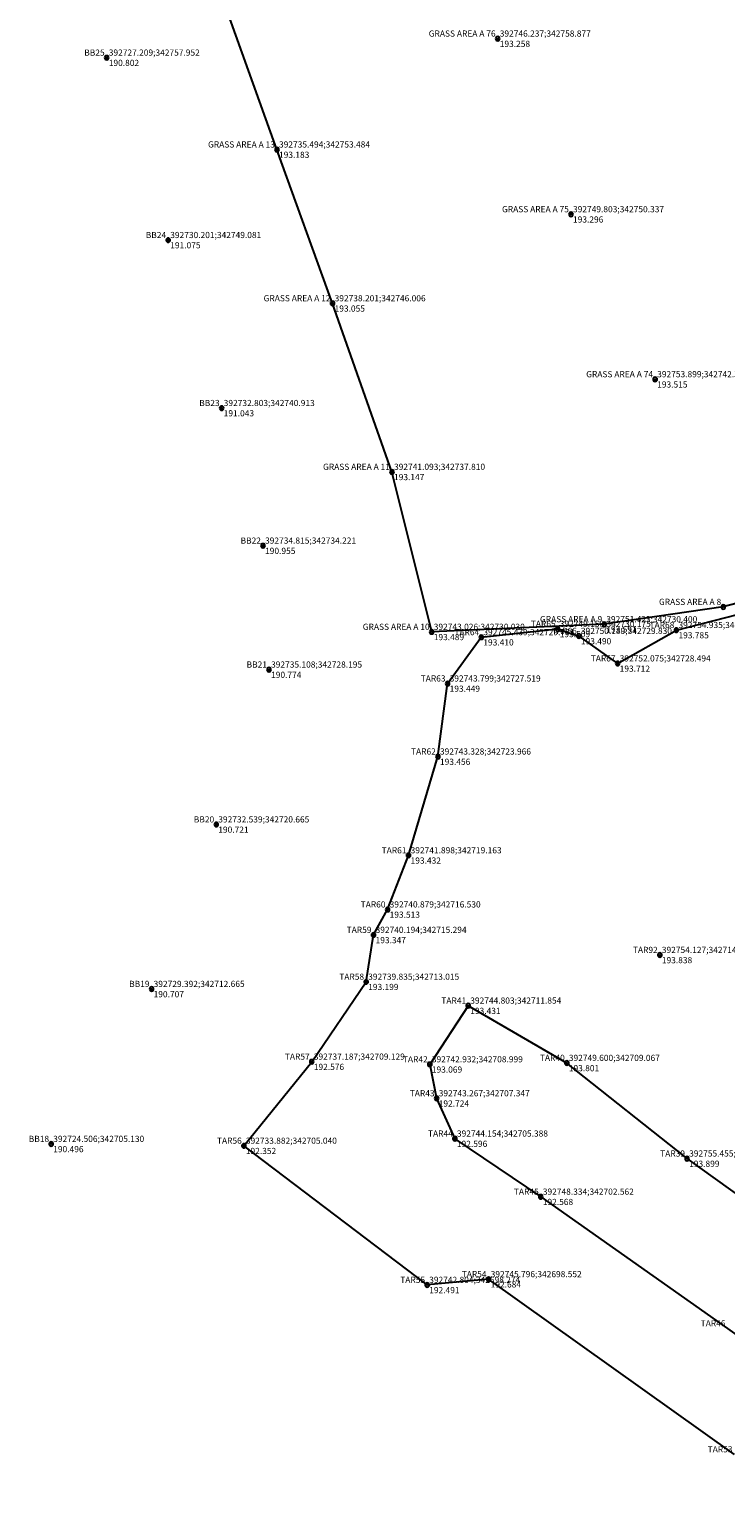
# Model space of a CAD drawing. Units: metres. Extents: x 392687 to 392867, y 342581 to 342938.
# Drawn here: x 392723 to 392757, y 342687 to 342759 of the extents above; entities that cross this region are included whole.
import ezdxf
from ezdxf.enums import TextEntityAlignment as Align

# ---------------------------------------------------------------- set-up
doc = ezdxf.new("R2010")
doc.units = ezdxf.units.M
doc.header["$LTSCALE"] = 0.1
doc.header["$PDSIZE"] = 0.1
doc.linetypes.add('SOLID_LINE', pattern=[0])
for name, color, linetype in [('Coordinates', 7, 'Continuous'), ('Height', 7, 'Continuous'), ('Point ID', 7, 'Continuous')]:
    doc.layers.add(name, color=color, linetype=linetype)

# ---------------------------------------------------------------- blocks, each defined once
blk = doc.blocks.new('MEASURED')
at = {"color": 0, "linetype": 'SOLID_LINE'}
for start, end in [(0, 180), (180, 0)]:
    blk.add_arc((0, 0), 0.1, start, end, dxfattribs=at)
blk.add_point((0, 0), dxfattribs=at)

msp = doc.modelspace()

# ---------------------------------------------------------------- linework, layer by layer
at = {"color": 0, "linetype": 'SOLID_LINE'}
for points in [[(392791.049988, 342693.971589, 195.183028), (392787.521091, 342701.486883, 195.200287), (392784.148134, 342710.881435, 195.231825), (392781.469063, 342719.366809, 195.176154), (392777.372123, 342727.665001, 195.072026), (392773.658499, 342735.852179, 194.776968), (392765.561269, 342733.434855, 194.382048), (392757.214816, 342731.242618, 193.962858), (392751.422538, 342730.400087, 193.591249), (392743.025917, 342730.029794, 193.488504), (392741.092781, 342737.810459, 193.146545), (392738.200573, 342746.005569, 193.054951), (392735.494386, 342753.484348, 193.183211), (392732.955874, 342760.546904, 193.036902), (392729.977786, 342768.293436, 193.030575), (392728.181724, 342775.864565, 193.063738), (392728.159731, 342783.644975, 193.048663), (392731.239955, 342790.097367, 193.145294), (392737.489259, 342797.284287, 193.153471), (392742.01941, 342803.517487, 192.738498), (392758.254209, 342822.582502, 192.219805), (392762.086844, 342827.923211, 191.874125), (392774.779048, 342846.897582, 191.426881)], [(392757.765649, 342690.034946, 192.85921), (392745.796451, 342698.552025, 192.683701), (392742.804021, 342698.274404, 192.491022), (392733.88188, 342705.040393, 192.351773), (392737.187368, 342709.128949, 192.576411), (392739.83497, 342713.015254, 193.199068), (392740.194401, 342715.293511, 193.347027), (392740.878511, 342716.530158, 193.512856), (392741.89848, 342719.162569, 193.431714), (392743.328308, 342723.966412, 193.455959), (392743.79914, 342727.518682, 193.449469), (392745.438866, 342729.77082, 193.4096), (392749.158116, 342730.174583, 193.509034), (392750.18868, 342729.830053, 193.490074), (392752.074587, 342728.493739, 193.71246), (392754.934724, 342730.117092, 193.784566), (392760.30154, 342731.498565, 194.206449)], [(392780.156538, 342686.631186, 194.973479), (392775.664635, 342690.275073, 194.713516), (392768.516368, 342695.097566, 194.457445), (392761.719974, 342699.935912, 194.162326), (392755.454519, 342704.418492, 193.899199), (392749.600367, 342709.067179, 193.801041), (392744.803035, 342711.85427, 193.430668), (392742.932307, 342708.999362, 193.069224), (392743.266532, 342707.347281, 192.724379), (392744.154044, 342705.388096, 192.595504), (392748.333638, 342702.562496, 192.567708), (392757.425626, 342696.162903, 192.778141), (392763.38891, 342691.893577, 192.871958), (392773.371891, 342685.198195, 192.952725)]]:
    msp.add_polyline3d(points, dxfattribs=at)

# ---------------------------------------------------------------- block references
for p in [(392746.236912, 342758.877326, 193.257525), (392727.208518, 342757.951518, 190.801954), (392735.494386, 342753.484348, 193.183211), (392749.802983, 342750.336697, 193.295659), (392730.200693, 342749.081249, 191.07495), (392738.200573, 342746.005569, 193.054951), (392753.899123, 342742.312263, 193.51514), (392732.802869, 342740.912626, 191.042745), (392741.092781, 342737.810459, 193.146545), (392734.815336, 342734.221472, 190.955), (392757.214816, 342731.242618, 193.962858), (392743.025917, 342730.029794, 193.488504), (392749.158116, 342730.174583, 193.509034), (392750.18868, 342729.830053, 193.490074), (392751.422538, 342730.400087, 193.591249), (392754.934724, 342730.117092, 193.784566), (392745.438866, 342729.77082, 193.4096), (392752.074587, 342728.493739, 193.71246), (392735.108441, 342728.194613, 190.773773), (392743.79914, 342727.518682, 193.449469), (392743.328308, 342723.966412, 193.455959), (392732.539344, 342720.664785, 190.72095), (392741.89848, 342719.162569, 193.431714), (392740.878511, 342716.530158, 193.512856), (392740.194401, 342715.293511, 193.347027), (392754.12717, 342714.318238, 193.838417), (392729.391841, 342712.664581, 190.706914), (392739.83497, 342713.015254, 193.199068), (392744.803035, 342711.85427, 193.430668), (392737.187368, 342709.128949, 192.576411), (392742.932307, 342708.999362, 193.069224), (392749.600367, 342709.067179, 193.801041), (392743.266532, 342707.347281, 192.724379), (392744.154044, 342705.388096, 192.595504), (392724.506126, 342705.130371, 190.495558), (392733.88188, 342705.040393, 192.351773), (392755.454519, 342704.418492, 193.899199), (392748.333638, 342702.562496, 192.567708), (392742.804021, 342698.274404, 192.491022), (392745.796451, 342698.552025, 192.683701)]:
    msp.add_blockref('MEASURED', p, dxfattribs=at)

# ---------------------------------------------------------------- texts
at = {"layer": 'Coordinates', "color": 70, "linetype": 'SOLID_LINE'}
for s, p in [('392746.237;342758.877', (392746.336912, 342758.977326, 193.257525)), ('392727.209;342757.952', (392727.308518, 342758.051518, 190.801954)), ('392735.494;342753.484', (392735.594386, 342753.584348, 193.183211)), ('392749.803;342750.337', (392749.902983, 342750.436697, 193.295659)), ('392730.201;342749.081', (392730.300693, 342749.181249, 191.07495)), ('392738.201;342746.006', (392738.300573, 342746.105569, 193.054951)), ('392753.899;342742.312', (392753.999123, 342742.412263, 193.51514)), ('392732.803;342740.913', (392732.902869, 342741.012626, 191.042745)), ('392741.093;342737.810', (392741.192781, 342737.910459, 193.146545)), ('392734.815;342734.221', (392734.915336, 342734.321472, 190.955)), ('392751.423;342730.400', (392751.522538, 342730.500087, 193.591249)), ('392743.026;342730.030', (392743.125917, 342730.129794, 193.488504)), ('392745.439;342729.771', (392745.538866, 342729.87082, 193.4096)), ('392749.158;342730.175', (392749.258116, 342730.274583, 193.509034)), ('392750.189;342729.830', (392750.28868, 342729.930053, 193.490074)), ('392754.935;342730.117', (392755.034724, 342730.217092, 193.784566)), ('392735.108;342728.195', (392735.208441, 342728.294613, 190.773773)), ('392752.075;342728.494', (392752.174587, 342728.593739, 193.71246)), ('392743.799;342727.519', (392743.89914, 342727.618682, 193.449469)), ('392743.328;342723.966', (392743.428308, 342724.066412, 193.455959)), ('392732.539;342720.665', (392732.639344, 342720.764785, 190.72095)), ('392741.898;342719.163', (392741.99848, 342719.262569, 193.431714)), ('392740.879;342716.530', (392740.978511, 342716.630158, 193.512856)), ('392740.194;342715.294', (392740.294401, 342715.393511, 193.347027)), ('392754.127;342714.318', (392754.22717, 342714.418238, 193.838417)), ('392739.835;342713.015', (392739.93497, 342713.115254, 193.199068)), ('392729.392;342712.665', (392729.491841, 342712.764581, 190.706914)), ('392744.803;342711.854', (392744.903035, 342711.95427, 193.430668)), ('392737.187;342709.129', (392737.287368, 342709.228949, 192.576411)), ('392742.932;342708.999', (392743.032307, 342709.099362, 193.069224)), ('392749.600;342709.067', (392749.700367, 342709.167179, 193.801041)), ('392743.267;342707.347', (392743.366532, 342707.447281, 192.724379)), ('392724.506;342705.130', (392724.606126, 342705.230371, 190.495558)), ('392733.882;342705.040', (392733.98188, 342705.140393, 192.351773)), ('392744.154;342705.388', (392744.254044, 342705.488096, 192.595504)), ('392755.455;342704.418', (392755.554519, 342704.518492, 193.899199)), ('392748.334;342702.562', (392748.433638, 342702.662496, 192.567708)), ('392745.796;342698.552', (392745.896451, 342698.652025, 192.683701)), ('392742.804;342698.274', (392742.904021, 342698.374404, 192.491022))]:
    msp.add_text(s, height=0.3, dxfattribs=at).set_placement(p)
at = {"layer": 'Height', "color": 4, "linetype": 'SOLID_LINE'}
for s, p in [('193.258', (392746.336912, 342758.777326, 193.257525)), ('190.802', (392727.308518, 342757.851518, 190.801954)), ('193.183', (392735.594386, 342753.384348, 193.183211)), ('193.296', (392749.902983, 342750.236697, 193.295659)), ('191.075', (392730.300693, 342748.981249, 191.07495)), ('193.055', (392738.300573, 342745.905569, 193.054951)), ('193.515', (392753.999123, 342742.212263, 193.51514)), ('191.043', (392732.902869, 342740.812626, 191.042745)), ('193.147', (392741.192781, 342737.710459, 193.146545)), ('190.955', (392734.915336, 342734.121472, 190.955)), ('193.489', (392743.125917, 342729.929794, 193.488504)), ('193.509', (392749.258116, 342730.074583, 193.509034)), ('193.591', (392751.522538, 342730.300087, 193.591249)), ('193.785', (392755.034724, 342730.017092, 193.784566)), ('193.410', (392745.538866, 342729.67082, 193.4096)), ('193.490', (392750.28868, 342729.730053, 193.490074)), ('190.774', (392735.208441, 342728.094613, 190.773773)), ('193.712', (392752.174587, 342728.393739, 193.71246)), ('193.449', (392743.89914, 342727.418682, 193.449469)), ('193.456', (392743.428308, 342723.866412, 193.455959)), ('190.721', (392732.639344, 342720.564785, 190.72095)), ('193.432', (392741.99848, 342719.062569, 193.431714)), ('193.513', (392740.978511, 342716.430158, 193.512856)), ('193.347', (392740.294401, 342715.193511, 193.347027)), ('193.838', (392754.22717, 342714.218238, 193.838417)), ('193.199', (392739.93497, 342712.915254, 193.199068)), ('190.707', (392729.491841, 342712.564581, 190.706914)), ('193.431', (392744.903035, 342711.75427, 193.430668)), ('192.576', (392737.287368, 342709.028949, 192.576411)), ('193.069', (392743.032307, 342708.899362, 193.069224)), ('193.801', (392749.700367, 342708.967179, 193.801041)), ('192.724', (392743.366532, 342707.247281, 192.724379)), ('190.496', (392724.606126, 342705.030371, 190.495558)), ('192.352', (392733.98188, 342704.940393, 192.351773)), ('192.596', (392744.254044, 342705.288096, 192.595504)), ('193.899', (392755.554519, 342704.318492, 193.899199)), ('192.568', (392748.433638, 342702.462496, 192.567708)), ('192.684', (392745.896451, 342698.452025, 192.683701)), ('192.491', (392742.904021, 342698.174404, 192.491022))]:
    msp.add_text(s, height=0.3, dxfattribs=at).set_placement(p, align=Align.TOP_LEFT)
at = {"layer": 'Point ID', "color": 1, "linetype": 'SOLID_LINE'}
for s, p in [('GRASS AREA A 76', (392746.136912, 342758.977326, 193.257525)), ('BB25', (392727.108518, 342758.051518, 190.801954)), ('GRASS AREA A 13', (392735.394386, 342753.584348, 193.183211)), ('GRASS AREA A 75', (392749.702983, 342750.436697, 193.295659)), ('BB24', (392730.100693, 342749.181249, 191.07495)), ('GRASS AREA A 12', (392738.100573, 342746.105569, 193.054951)), ('GRASS AREA A 74', (392753.799123, 342742.412263, 193.51514)), ('BB23', (392732.702869, 342741.012626, 191.042745)), ('GRASS AREA A 11', (392740.992781, 342737.910459, 193.146545)), ('BB22', (392734.715336, 342734.321472, 190.955)), ('GRASS AREA A 8', (392757.114816, 342731.342618, 193.962858)), ('GRASS AREA A 9', (392751.322538, 342730.500087, 193.591249)), ('GRASS AREA A 10', (392742.925917, 342730.129794, 193.488504)), ('TAR64', (392745.338866, 342729.87082, 193.4096)), ('TAR65', (392749.058116, 342730.274583, 193.509034)), ('TAR66', (392750.08868, 342729.930053, 193.490074)), ('TAR68', (392754.834724, 342730.217092, 193.784566)), ('BB21', (392735.008441, 342728.294613, 190.773773)), ('TAR67', (392751.974587, 342728.593739, 193.71246)), ('TAR63', (392743.69914, 342727.618682, 193.449469)), ('TAR62', (392743.228308, 342724.066412, 193.455959)), ('BB20', (392732.439344, 342720.764785, 190.72095)), ('TAR61', (392741.79848, 342719.262569, 193.431714)), ('TAR60', (392740.778511, 342716.630158, 193.512856)), ('TAR59', (392740.094401, 342715.393511, 193.347027)), ('TAR92', (392754.02717, 342714.418238, 193.838417)), ('TAR58', (392739.73497, 342713.115254, 193.199068)), ('BB19', (392729.291841, 342712.764581, 190.706914)), ('TAR41', (392744.703035, 342711.95427, 193.430668)), ('TAR57', (392737.087368, 342709.228949, 192.576411)), ('TAR42', (392742.832307, 342709.099362, 193.069224)), ('TAR40', (392749.500367, 342709.167179, 193.801041)), ('TAR43', (392743.166532, 342707.447281, 192.724379)), ('BB18', (392724.406126, 342705.230371, 190.495558)), ('TAR56', (392733.78188, 342705.140393, 192.351773)), ('TAR44', (392744.054044, 342705.488096, 192.595504)), ('TAR39', (392755.354519, 342704.518492, 193.899199)), ('TAR45', (392748.233638, 342702.662496, 192.567708)), ('TAR54', (392745.696451, 342698.652025, 192.683701)), ('TAR55', (392742.704021, 342698.374404, 192.491022)), ('TAR46', (392757.325626, 342696.262903, 192.778141)), ('TAR53', (392757.665649, 342690.134946, 192.85921))]:
    msp.add_text(s, height=0.3, dxfattribs=at).set_placement(p, align=Align.RIGHT)

doc.saveas('drawing.dxf')
